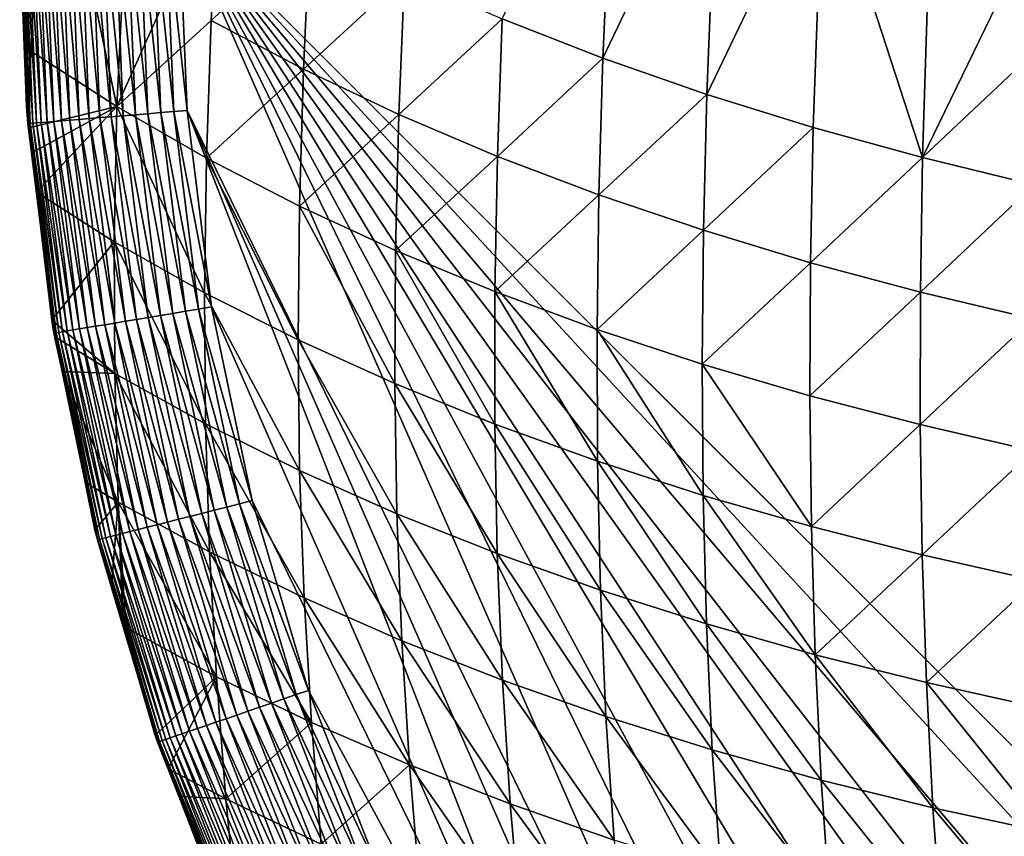
# Model space of a CAD drawing. Extents: x -24 to 24, y -160 to 24.
# Drawn here: x -24 to -21, y -154 to -152 of the extents above; entities that cross this region are included whole.
import ezdxf

# ---------------------------------------------------------------- set-up
doc = ezdxf.new("R2010")
doc.units = 0
doc.header["$MEASUREMENT"] = 0
doc.layers.add('L1', color=7, linetype='Continuous')

msp = doc.modelspace()

# ---------------------------------------------------------------- linework, layer by layer
at = {"layer": 'L1', "color": 7}
for points in [[(-16.25, -159, 95), (-23.75, 0, 95), (-23.75, -151.5, 95)], [(-23.75, 0, 95), (-16.25, -159, 95), (23.75, 0, 95)], [(-24.24765, -151.5628, 88.99992), (-24.16563, -151.0525, 88.85581), (-24.23426, -151.9171, 88.99976)], [(-24.23426, -151.9171, 88.99976), (-24.16563, -151.0525, 88.85581), (-24.21324, -151.9333, 88.9563)], [(-24.16563, -151.0525, 88.85581), (-23.94426, -152.1074, 88.53348), (-24.21324, -151.9333, 88.9563)], [(-24.16563, -151.0525, 88.85581), (-23.901, -151.2314, 88.42388), (-23.94426, -152.1074, 88.53348)], [(-22.42216, -151.9558, 86.58993), (-22.73782, -151.8326, 86.91511), (-22.38288, -151.0841, 86.47201)], [(-22.38288, -151.0841, 86.47201), (-22.06219, -151.2018, 86.15737), (-22.42216, -151.9558, 86.58993)], [(-22.09739, -152.069, 86.28383), (-22.42216, -151.9558, 86.58993), (-22.06219, -151.2018, 86.15737)], [(-22.09739, -152.069, 86.28383), (-22.06219, -151.2018, 86.15737), (-21.73272, -151.3098, 85.86109)], [(-23.94426, -152.1074, 88.53348), (-23.901, -151.2314, 88.42388), (-23.62596, -151.3989, 88.01371)], [(-21.76387, -152.1726, 85.99602), (-22.09739, -152.069, 86.28383), (-21.73272, -151.3098, 85.86109)], [(-21.76387, -152.1726, 85.99602), (-21.73272, -151.3098, 85.86109), (-21.42194, -152.2671, 85.72581)], [(-21.42194, -152.2671, 85.72581), (-21.73272, -151.3098, 85.86109), (-21.3948, -151.4086, 85.58249)], [(-23.62596, -151.3989, 88.01371), (-23.64831, -151.8377, 88.06702), (-23.94426, -152.1074, 88.53348)], [(-23.62596, -151.3989, 88.01371), (-23.34017, -151.5547, 87.62605), (-23.64831, -151.8377, 88.06702)], [(-21.42194, -152.2671, 85.72581), (-21.3948, -151.4086, 85.58249), (-21.04875, -151.4986, 85.32089)], [(-24.21588, -152.1601, 94.5823), (-24.24318, -151.5, 94.5823), (-24.24829, -151.5, 94.54129)], [(-24.21588, -152.1601, 94.5823), (-24.24829, -151.5, 94.54129), (-24.22097, -152.1605, 94.54129)], [(-24.22097, -152.1605, 94.54129), (-24.24829, -151.5, 94.54129), (-24.24741, -151.5627, 94.5)], [(-24.20743, -152.1594, 94.62275), (-24.2347, -151.5, 94.62275), (-24.24318, -151.5, 94.5823)], [(-24.20743, -152.1594, 94.62275), (-24.24318, -151.5, 94.5823), (-24.21588, -152.1601, 94.5823)], [(-24.19568, -152.1584, 94.66235), (-24.22291, -151.5, 94.66235), (-24.2347, -151.5, 94.62275)], [(-24.19568, -152.1584, 94.66235), (-24.2347, -151.5, 94.62275), (-24.20743, -152.1594, 94.62275)], [(-24.18071, -152.1572, 94.70085), (-24.20789, -151.5, 94.70085), (-24.22291, -151.5, 94.66235)], [(-24.18071, -152.1572, 94.70085), (-24.22291, -151.5, 94.66235), (-24.19568, -152.1584, 94.66235)], [(-24.16262, -152.1557, 94.73798), (-24.18974, -151.5, 94.73798), (-24.20789, -151.5, 94.70085)], [(-24.16262, -152.1557, 94.73798), (-24.20789, -151.5, 94.70085), (-24.18071, -152.1572, 94.70085)], [(-24.14154, -152.1539, 94.77347), (-24.16858, -151.5, 94.77347), (-24.18974, -151.5, 94.73798)], [(-24.14154, -152.1539, 94.77347), (-24.18974, -151.5, 94.73798), (-24.16262, -152.1557, 94.73798)], [(-24.11761, -152.1519, 94.8071), (-24.14457, -151.5, 94.8071), (-24.16858, -151.5, 94.77347)], [(-24.11761, -152.1519, 94.8071), (-24.16858, -151.5, 94.77347), (-24.14154, -152.1539, 94.77347)], [(-24.09099, -152.1497, 94.83864), (-24.11786, -151.5, 94.83864), (-24.14457, -151.5, 94.8071)], [(-24.09099, -152.1497, 94.83864), (-24.14457, -151.5, 94.8071), (-24.11761, -152.1519, 94.8071)], [(-24.06187, -152.1473, 94.86786), (-24.08864, -151.5, 94.86786), (-24.11786, -151.5, 94.83864)], [(-24.06187, -152.1473, 94.86786), (-24.11786, -151.5, 94.83864), (-24.09099, -152.1497, 94.83864)], [(-24.03044, -152.1447, 94.89457), (-24.05711, -151.5, 94.89457), (-24.08864, -151.5, 94.86786)], [(-24.03044, -152.1447, 94.89457), (-24.08864, -151.5, 94.86786), (-24.06187, -152.1473, 94.86786)], [(-23.99692, -152.1419, 94.91859), (-24.02347, -151.5, 94.91859), (-24.05711, -151.5, 94.89457)], [(-23.99692, -152.1419, 94.91859), (-24.05711, -151.5, 94.89457), (-24.03044, -152.1447, 94.89457)], [(-23.96154, -152.139, 94.93974), (-23.98797, -151.5, 94.93974), (-24.02347, -151.5, 94.91859)], [(-23.96154, -152.139, 94.93974), (-24.02347, -151.5, 94.91859), (-23.99692, -152.1419, 94.91859)], [(-23.92455, -152.1359, 94.95789), (-23.95085, -151.5, 94.95789), (-23.98797, -151.5, 94.93974)], [(-23.92455, -152.1359, 94.95789), (-23.98797, -151.5, 94.93974), (-23.96154, -152.139, 94.93974)], [(-23.88618, -152.1327, 94.97291), (-23.91235, -151.5, 94.97291), (-23.95085, -151.5, 94.95789)], [(-23.88618, -152.1327, 94.97291), (-23.95085, -151.5, 94.95789), (-23.92455, -152.1359, 94.95789)], [(-23.84671, -152.1295, 94.9847), (-23.87274, -151.5, 94.9847), (-23.91235, -151.5, 94.97291)], [(-23.84671, -152.1295, 94.9847), (-23.91235, -151.5, 94.97291), (-23.88618, -152.1327, 94.97291)], [(-23.8064, -152.1261, 94.99318), (-23.8323, -151.5, 94.99318), (-23.87274, -151.5, 94.9847)], [(-23.8064, -152.1261, 94.99318), (-23.87274, -151.5, 94.9847), (-23.84671, -152.1295, 94.9847)], [(-23.76553, -152.1228, 94.99829), (-23.79129, -151.5, 94.99829), (-23.8323, -151.5, 94.99318)], [(-23.76553, -152.1228, 94.99829), (-23.8323, -151.5, 94.99318), (-23.8064, -152.1261, 94.99318)], [(-23.72438, -152.1193, 95), (-23.75, -151.5, 95), (-23.79129, -151.5, 94.99829)], [(-23.72438, -152.1193, 95), (-23.79129, -151.5, 94.99829), (-23.76553, -152.1228, 94.99829)], [(-23.72438, -152.1193, 95), (-21.32961, -157.0179, 95), (-23.75, -151.5, 95)], [(-21.32961, -157.0179, 95), (-20.85659, -157.4185, 95), (-23.75, -151.5, 95)], [(-23.75, -151.5, 95), (-20.85659, -157.4185, 95), (-20.35211, -157.7788, 95)], [(-23.75, -151.5, 95), (-20.35211, -157.7788, 95), (-19.81961, -158.0961, 95)], [(-18.09114, -158.7705, 95), (-17.48446, -158.8977, 95), (-23.75, -151.5, 95)], [(-23.75, -151.5, 95), (-17.48446, -158.8977, 95), (-16.86935, -158.9744, 95)], [(-23.75, -151.5, 95), (-16.86935, -158.9744, 95), (-16.25, -159, 95)], [(-19.81961, -158.0961, 95), (-19.26272, -158.3683, 95), (-23.75, -151.5, 95)], [(-23.75, -151.5, 95), (-19.26272, -158.3683, 95), (-18.68525, -158.5936, 95)], [(-23.75, -151.5, 95), (-18.68525, -158.5936, 95), (-18.09114, -158.7705, 95)], [(-21.06251, -151.928, 85.39218), (-21.42194, -152.2671, 85.72581), (-21.04875, -151.4986, 85.32089)], [(-24.24741, -151.5627, 94.5), (-24.24765, -151.5628, 88.99992), (-24.22268, -152.1606, 94.5)], [(-24.22268, -152.1606, 94.5), (-24.24765, -151.5628, 88.99992), (-24.23426, -151.9171, 88.99976)], [(-24.22097, -152.1605, 94.54129), (-24.24741, -151.5627, 94.5), (-24.22268, -152.1606, 94.5)], [(-23.35989, -151.9906, 87.68486), (-23.64831, -151.8377, 88.06702), (-23.34017, -151.5547, 87.62605)], [(-23.35989, -151.9906, 87.68486), (-23.34017, -151.5547, 87.62605), (-23.04397, -151.6991, 87.26018)], [(-23.06113, -152.1322, 87.32432), (-23.35989, -151.9906, 87.68486), (-23.04397, -151.6991, 87.26018)], [(-23.06113, -152.1322, 87.32432), (-23.04397, -151.6991, 87.26018), (-22.73782, -151.8326, 86.91511)], [(-23.94426, -152.1074, 88.53348), (-23.64831, -151.8377, 88.06702), (-23.66383, -152.2691, 88.13459)], [(-23.66383, -152.2691, 88.13459), (-23.64831, -151.8377, 88.06702), (-23.35989, -151.9906, 87.68486)], [(-22.75256, -152.2631, 86.98432), (-23.06113, -152.1322, 87.32432), (-22.73782, -151.8326, 86.91511)], [(-22.75256, -152.2631, 86.98432), (-22.73782, -151.8326, 86.91511), (-22.42216, -151.9558, 86.58993)], [(-24.23426, -151.9171, 88.99976), (-24.21324, -151.9333, 88.9563), (-24.2271, -152.1067, 88.99967)], [(-24.23426, -151.9171, 88.99976), (-24.2271, -152.1067, 88.99967), (-24.22268, -152.1606, 94.5)], [(-24.21324, -151.9333, 88.9563), (-24.21919, -152.1733, 88.99969), (-24.2271, -152.1067, 88.99967)], [(-24.21324, -151.9333, 88.9563), (-23.94426, -152.1074, 88.53348), (-24.21919, -152.1733, 88.99969)], [(-21.07194, -152.3527, 85.47249), (-21.42194, -152.2671, 85.72581), (-21.06251, -151.928, 85.39218)], [(-22.43462, -152.3838, 86.66392), (-22.75256, -152.2631, 86.98432), (-22.42216, -151.9558, 86.58993)], [(-22.43462, -152.3838, 86.66392), (-22.42216, -151.9558, 86.58993), (-22.09739, -152.069, 86.28383)], [(-23.37275, -152.4191, 87.758), (-23.66383, -152.2691, 88.13459), (-23.35989, -151.9906, 87.68486)], [(-23.37275, -152.4191, 87.758), (-23.35989, -151.9906, 87.68486), (-23.06113, -152.1322, 87.32432)], [(-22.1077, -152.4946, 86.36232), (-22.43462, -152.3838, 86.66392), (-22.09739, -152.069, 86.28383)], [(-22.1077, -152.4946, 86.36232), (-22.09739, -152.069, 86.28383), (-21.76387, -152.1726, 85.99602)], [(-24.22268, -152.1606, 94.5), (-24.2271, -152.1067, 88.99967), (-24.21919, -152.1733, 88.99969)], [(-23.94426, -152.1074, 88.53348), (-24.20981, -152.2523, 88.9997), (-24.21919, -152.1733, 88.99969)], [(-23.94426, -152.1074, 88.53348), (-24.19518, -152.3756, 88.99971), (-24.20981, -152.2523, 88.9997)], [(-23.95239, -152.5307, 88.61654), (-24.19518, -152.3756, 88.99971), (-23.94426, -152.1074, 88.53348)], [(-23.94426, -152.1074, 88.53348), (-23.66993, -152.6901, 88.22189), (-23.95239, -152.5307, 88.61654)], [(-23.94426, -152.1074, 88.53348), (-23.66383, -152.2691, 88.13459), (-23.66993, -152.6901, 88.22189)], [(-23.72888, -152.748, 94.99318), (-23.8064, -152.1261, 94.99318), (-23.84671, -152.1295, 94.9847)], [(-23.68844, -152.7413, 94.99829), (-23.76553, -152.1228, 94.99829), (-23.8064, -152.1261, 94.99318)], [(-23.68844, -152.7413, 94.99829), (-23.8064, -152.1261, 94.99318), (-23.72888, -152.748, 94.99318)], [(-23.64771, -152.7345, 95), (-23.72438, -152.1193, 95), (-23.76553, -152.1228, 94.99829)], [(-23.64771, -152.7345, 95), (-23.76553, -152.1228, 94.99829), (-23.68844, -152.7413, 94.99829)], [(-21.76793, -156.5796, 95), (-21.32961, -157.0179, 95), (-23.72438, -152.1193, 95)], [(-21.76793, -156.5796, 95), (-23.72438, -152.1193, 95), (-22.16855, -156.1066, 95)], [(-22.16855, -156.1066, 95), (-23.72438, -152.1193, 95), (-23.64771, -152.7345, 95)], [(-24.1258, -152.8142, 94.62275), (-24.20743, -152.1594, 94.62275), (-24.21588, -152.1601, 94.5823)], [(-24.11417, -152.8123, 94.66235), (-24.19568, -152.1584, 94.66235), (-24.20743, -152.1594, 94.62275)], [(-24.11417, -152.8123, 94.66235), (-24.20743, -152.1594, 94.62275), (-24.1258, -152.8142, 94.62275)], [(-24.09935, -152.8098, 94.70085), (-24.18071, -152.1572, 94.70085), (-24.19568, -152.1584, 94.66235)], [(-24.09935, -152.8098, 94.70085), (-24.19568, -152.1584, 94.66235), (-24.11417, -152.8123, 94.66235)], [(-24.08145, -152.8068, 94.73798), (-24.16262, -152.1557, 94.73798), (-24.18071, -152.1572, 94.70085)], [(-24.08145, -152.8068, 94.73798), (-24.18071, -152.1572, 94.70085), (-24.09935, -152.8098, 94.70085)], [(-24.06058, -152.8034, 94.77347), (-24.14154, -152.1539, 94.77347), (-24.16262, -152.1557, 94.73798)], [(-24.06058, -152.8034, 94.77347), (-24.16262, -152.1557, 94.73798), (-24.08145, -152.8068, 94.73798)], [(-24.0369, -152.7994, 94.8071), (-24.11761, -152.1519, 94.8071), (-24.14154, -152.1539, 94.77347)], [(-24.0369, -152.7994, 94.8071), (-24.14154, -152.1539, 94.77347), (-24.06058, -152.8034, 94.77347)], [(-24.01055, -152.795, 94.83864), (-24.09099, -152.1497, 94.83864), (-24.11761, -152.1519, 94.8071)], [(-24.01055, -152.795, 94.83864), (-24.11761, -152.1519, 94.8071), (-24.0369, -152.7994, 94.8071)], [(-23.98173, -152.7902, 94.86786), (-24.06187, -152.1473, 94.86786), (-24.09099, -152.1497, 94.83864)], [(-23.98173, -152.7902, 94.86786), (-24.09099, -152.1497, 94.83864), (-24.01055, -152.795, 94.83864)], [(-23.95063, -152.785, 94.89457), (-24.03044, -152.1447, 94.89457), (-24.06187, -152.1473, 94.86786)], [(-23.95063, -152.785, 94.89457), (-24.06187, -152.1473, 94.86786), (-23.98173, -152.7902, 94.86786)], [(-23.91745, -152.7795, 94.91859), (-23.99692, -152.1419, 94.91859), (-24.03044, -152.1447, 94.89457)], [(-23.91745, -152.7795, 94.91859), (-24.03044, -152.1447, 94.89457), (-23.95063, -152.785, 94.89457)], [(-23.88244, -152.7736, 94.93974), (-23.96154, -152.139, 94.93974), (-23.99692, -152.1419, 94.91859)], [(-23.88244, -152.7736, 94.93974), (-23.99692, -152.1419, 94.91859), (-23.91745, -152.7795, 94.91859)], [(-23.84582, -152.7675, 94.95789), (-23.92455, -152.1359, 94.95789), (-23.96154, -152.139, 94.93974)], [(-23.84582, -152.7675, 94.95789), (-23.96154, -152.139, 94.93974), (-23.88244, -152.7736, 94.93974)], [(-23.80785, -152.7612, 94.97291), (-23.88618, -152.1327, 94.97291), (-23.92455, -152.1359, 94.95789)], [(-23.80785, -152.7612, 94.97291), (-23.92455, -152.1359, 94.95789), (-23.84582, -152.7675, 94.95789)], [(-23.76878, -152.7547, 94.9847), (-23.84671, -152.1295, 94.9847), (-23.88618, -152.1327, 94.97291)], [(-23.76878, -152.7547, 94.9847), (-23.88618, -152.1327, 94.97291), (-23.80785, -152.7612, 94.97291)], [(-23.72888, -152.748, 94.99318), (-23.84671, -152.1295, 94.9847), (-23.76878, -152.7547, 94.9847)], [(-23.07155, -152.558, 87.40257), (-23.37275, -152.4191, 87.758), (-23.06113, -152.1322, 87.32432)], [(-23.07155, -152.558, 87.40257), (-23.06113, -152.1322, 87.32432), (-22.75256, -152.2631, 86.98432)], [(-24.22097, -152.1605, 94.54129), (-24.22268, -152.1606, 94.5), (-24.21123, -152.2525, 94.5)], [(-24.22268, -152.1606, 94.5), (-24.21919, -152.1733, 88.99969), (-24.21123, -152.2525, 94.5)], [(-24.13416, -152.8156, 94.5823), (-24.21588, -152.1601, 94.5823), (-24.22097, -152.1605, 94.54129)], [(-24.13416, -152.8156, 94.5823), (-24.22097, -152.1605, 94.54129), (-24.13921, -152.8165, 94.54129)], [(-24.13921, -152.8165, 94.54129), (-24.22097, -152.1605, 94.54129), (-24.21123, -152.2525, 94.5)], [(-24.21123, -152.2525, 94.5), (-24.21919, -152.1733, 88.99969), (-24.20981, -152.2523, 88.9997)], [(-24.1258, -152.8142, 94.62275), (-24.21588, -152.1601, 94.5823), (-24.13416, -152.8156, 94.5823)], [(-21.76387, -152.1726, 85.99602), (-21.77213, -152.596, 86.0788), (-22.1077, -152.4946, 86.36232)], [(-21.42194, -152.2671, 85.72581), (-21.77213, -152.596, 86.0788), (-21.76387, -152.1726, 85.99602)], [(-24.21123, -152.2525, 94.5), (-24.20981, -152.2523, 88.9997), (-24.19518, -152.3756, 88.99971)], [(-24.14089, -152.8168, 94.5), (-24.21123, -152.2525, 94.5), (-24.19518, -152.3756, 88.99971)], [(-24.13921, -152.8165, 94.54129), (-24.21123, -152.2525, 94.5), (-24.14089, -152.8168, 94.5)], [(-23.66993, -152.6901, 88.22189), (-23.66383, -152.2691, 88.13459), (-23.37689, -152.838, 87.84941)], [(-23.37689, -152.838, 87.84941), (-23.66383, -152.2691, 88.13459), (-23.37275, -152.4191, 87.758)], [(-22.76072, -152.6864, 87.06731), (-23.07155, -152.558, 87.40257), (-22.75256, -152.2631, 86.98432)], [(-22.76072, -152.6864, 87.06731), (-22.75256, -152.2631, 86.98432), (-22.43462, -152.3838, 86.66392)], [(-21.42194, -152.2671, 85.72581), (-21.42824, -152.6883, 85.8127), (-21.77213, -152.596, 86.0788)], [(-21.07194, -152.3527, 85.47249), (-21.42824, -152.6883, 85.8127), (-21.42194, -152.2671, 85.72581)], [(-21.07633, -152.7718, 85.56338), (-21.42824, -152.6883, 85.8127), (-21.07194, -152.3527, 85.47249)], [(-23.95239, -152.5307, 88.61654), (-24.14766, -152.776, 88.99977), (-24.19518, -152.3756, 88.99971)], [(-24.19518, -152.3756, 88.99971), (-24.14766, -152.776, 88.99977), (-24.14089, -152.8168, 94.5)], [(-22.43462, -152.3838, 86.66392), (-22.44068, -152.8048, 86.75131), (-22.76072, -152.6864, 87.06731)], [(-22.44068, -152.8048, 86.75131), (-22.43462, -152.3838, 86.66392), (-22.1077, -152.4946, 86.36232)], [(-23.07379, -152.9748, 87.49794), (-23.37689, -152.838, 87.84941), (-23.37275, -152.4191, 87.758)], [(-23.07379, -152.9748, 87.49794), (-23.37275, -152.4191, 87.758), (-23.07155, -152.558, 87.40257)], [(-22.44068, -152.8048, 86.75131), (-22.1077, -152.4946, 86.36232), (-22.11178, -152.9135, 86.45385)], [(-22.11178, -152.9135, 86.45385), (-22.1077, -152.4946, 86.36232), (-21.77213, -152.596, 86.0788)], [(-23.95066, -152.9432, 88.7202), (-24.14766, -152.776, 88.99977), (-23.95239, -152.5307, 88.61654)], [(-23.95239, -152.5307, 88.61654), (-23.66993, -152.6901, 88.22189), (-23.66636, -153.1006, 88.32943)], [(-23.95239, -152.5307, 88.61654), (-23.66636, -153.1006, 88.32943), (-23.95066, -152.9432, 88.7202)], [(-22.76115, -153.1013, 87.16647), (-23.07379, -152.9748, 87.49794), (-23.07155, -152.558, 87.40257)], [(-22.76115, -153.1013, 87.16647), (-23.07155, -152.558, 87.40257), (-22.76072, -152.6864, 87.06731)], [(-22.11178, -152.9135, 86.45385), (-21.77213, -152.596, 86.0788), (-21.77434, -153.0128, 86.17423)], [(-21.77434, -153.0128, 86.17423), (-21.77213, -152.596, 86.0788), (-21.42824, -152.6883, 85.8127)], [(-23.66993, -152.6901, 88.22189), (-23.37177, -153.2467, 87.96017), (-23.66636, -153.1006, 88.32943)], [(-23.66993, -152.6901, 88.22189), (-23.37689, -152.838, 87.84941), (-23.37177, -153.2467, 87.96017)], [(-22.76115, -153.1013, 87.16647), (-22.76072, -152.6864, 87.06731), (-22.43936, -153.2177, 86.85412)], [(-22.43936, -153.2177, 86.85412), (-22.76072, -152.6864, 87.06731), (-22.44068, -152.8048, 86.75131)], [(-21.42866, -153.1031, 85.91188), (-21.77434, -153.0128, 86.17423), (-21.42824, -152.6883, 85.8127)], [(-21.42866, -153.1031, 85.91188), (-21.42824, -152.6883, 85.8127), (-21.07633, -152.7718, 85.56338)], [(-23.56053, -153.3513, 94.99829), (-23.68844, -152.7413, 94.99829), (-23.72888, -152.748, 94.99318)], [(-23.5205, -153.3411, 95), (-23.64771, -152.7345, 95), (-23.68844, -152.7413, 94.99829)], [(-23.5205, -153.3411, 95), (-23.68844, -152.7413, 94.99829), (-23.56053, -153.3513, 94.99829)], [(-22.16855, -156.1066, 95), (-23.64771, -152.7345, 95), (-23.5205, -153.3411, 95)], [(-23.95066, -152.9432, 88.7202), (-24.13667, -152.8296, 88.99977), (-24.14766, -152.776, 88.99977)], [(-24.14089, -152.8168, 94.5), (-24.14766, -152.776, 88.99977), (-24.13667, -152.8296, 88.99977)], [(-23.75119, -153.3996, 94.93974), (-23.88244, -152.7736, 94.93974), (-23.91745, -152.7795, 94.91859)], [(-23.7152, -153.3905, 94.95789), (-23.84582, -152.7675, 94.95789), (-23.88244, -152.7736, 94.93974)], [(-23.7152, -153.3905, 94.95789), (-23.88244, -152.7736, 94.93974), (-23.75119, -153.3996, 94.93974)], [(-23.67788, -153.381, 94.97291), (-23.80785, -152.7612, 94.97291), (-23.84582, -152.7675, 94.95789)], [(-23.67788, -153.381, 94.97291), (-23.84582, -152.7675, 94.95789), (-23.7152, -153.3905, 94.95789)], [(-23.63949, -153.3713, 94.9847), (-23.76878, -152.7547, 94.9847), (-23.80785, -152.7612, 94.97291)], [(-23.63949, -153.3713, 94.9847), (-23.80785, -152.7612, 94.97291), (-23.67788, -153.381, 94.97291)], [(-23.60028, -153.3614, 94.99318), (-23.72888, -152.748, 94.99318), (-23.76878, -152.7547, 94.9847)], [(-23.60028, -153.3614, 94.99318), (-23.76878, -152.7547, 94.9847), (-23.63949, -153.3713, 94.9847)], [(-23.56053, -153.3513, 94.99829), (-23.72888, -152.748, 94.99318), (-23.60028, -153.3614, 94.99318)], [(-21.075, -153.1848, 85.66621), (-21.42866, -153.1031, 85.91188), (-21.07633, -152.7718, 85.56338)], [(-23.94678, -153.4491, 94.73798), (-24.08145, -152.8068, 94.73798), (-24.09935, -152.8098, 94.70085)], [(-23.92628, -153.4439, 94.77347), (-24.06058, -152.8034, 94.77347), (-24.08145, -152.8068, 94.73798)], [(-23.92628, -153.4439, 94.77347), (-24.08145, -152.8068, 94.73798), (-23.94678, -153.4491, 94.73798)], [(-23.903, -153.438, 94.8071), (-24.0369, -152.7994, 94.8071), (-24.06058, -152.8034, 94.77347)], [(-23.903, -153.438, 94.8071), (-24.06058, -152.8034, 94.77347), (-23.92628, -153.4439, 94.77347)], [(-23.87711, -153.4314, 94.83864), (-24.01055, -152.795, 94.83864), (-24.0369, -152.7994, 94.8071)], [(-23.87711, -153.4314, 94.83864), (-24.0369, -152.7994, 94.8071), (-23.903, -153.438, 94.8071)], [(-23.84878, -153.4243, 94.86786), (-23.98173, -152.7902, 94.86786), (-24.01055, -152.795, 94.83864)], [(-23.84878, -153.4243, 94.86786), (-24.01055, -152.795, 94.83864), (-23.87711, -153.4314, 94.83864)], [(-23.81821, -153.4165, 94.89457), (-23.95063, -152.785, 94.89457), (-23.98173, -152.7902, 94.86786)], [(-23.81821, -153.4165, 94.89457), (-23.98173, -152.7902, 94.86786), (-23.84878, -153.4243, 94.86786)], [(-23.78561, -153.4083, 94.91859), (-23.91745, -152.7795, 94.91859), (-23.95063, -152.785, 94.89457)], [(-23.78561, -153.4083, 94.91859), (-23.95063, -152.785, 94.89457), (-23.81821, -153.4165, 94.89457)], [(-23.75119, -153.3996, 94.93974), (-23.91745, -152.7795, 94.91859), (-23.78561, -153.4083, 94.91859)], [(-22.43936, -153.2177, 86.85412), (-22.44068, -152.8048, 86.75131), (-22.1088, -153.3246, 86.56012)], [(-22.1088, -153.3246, 86.56012), (-22.44068, -152.8048, 86.75131), (-22.11178, -152.9135, 86.45385)], [(-24.13921, -152.8165, 94.54129), (-24.14089, -152.8168, 94.5), (-24.1158, -152.9364, 94.5)], [(-24.14089, -152.8168, 94.5), (-24.13667, -152.8296, 88.99977), (-24.1158, -152.9364, 94.5)], [(-23.99859, -153.4622, 94.5823), (-24.13416, -152.8156, 94.5823), (-24.13921, -152.8165, 94.54129)], [(-23.99859, -153.4622, 94.5823), (-24.13921, -152.8165, 94.54129), (-24.00355, -153.4635, 94.54129)], [(-24.00355, -153.4635, 94.54129), (-24.13921, -152.8165, 94.54129), (-24.1158, -152.9364, 94.5)], [(-23.95066, -152.9432, 88.7202), (-24.11482, -152.9363, 88.99977), (-24.13667, -152.8296, 88.99977)], [(-24.1158, -152.9364, 94.5), (-24.13667, -152.8296, 88.99977), (-24.11482, -152.9363, 88.99977)], [(-23.99037, -153.4601, 94.62275), (-24.1258, -152.8142, 94.62275), (-24.13416, -152.8156, 94.5823)], [(-23.99037, -153.4601, 94.62275), (-24.13416, -152.8156, 94.5823), (-23.99859, -153.4622, 94.5823)], [(-23.97894, -153.4572, 94.66235), (-24.11417, -152.8123, 94.66235), (-24.1258, -152.8142, 94.62275)], [(-23.97894, -153.4572, 94.66235), (-24.1258, -152.8142, 94.62275), (-23.99037, -153.4601, 94.62275)], [(-23.96438, -153.4535, 94.70085), (-24.09935, -152.8098, 94.70085), (-24.11417, -152.8123, 94.66235)], [(-23.96438, -153.4535, 94.70085), (-24.11417, -152.8123, 94.66235), (-23.97894, -153.4572, 94.66235)], [(-23.94678, -153.4491, 94.73798), (-24.09935, -152.8098, 94.70085), (-23.96438, -153.4535, 94.70085)], [(-23.06725, -153.3821, 87.61169), (-23.37689, -152.838, 87.84941), (-23.07379, -152.9748, 87.49794)], [(-23.37177, -153.2467, 87.96017), (-23.37689, -152.838, 87.84941), (-23.06725, -153.3821, 87.61169)], [(-22.1088, -153.3246, 86.56012), (-22.11178, -152.9135, 86.45385), (-21.76978, -153.4222, 86.28383)], [(-21.76978, -153.4222, 86.28383), (-22.11178, -152.9135, 86.45385), (-21.77434, -153.0128, 86.17423)], [(-24.1158, -152.9364, 94.5), (-24.11482, -152.9363, 88.99977), (-24.04371, -153.2833, 88.99976)], [(-24.1158, -152.9364, 94.5), (-24.04371, -153.2833, 88.99976), (-24.0052, -153.4639, 94.5)], [(-24.00355, -153.4635, 94.54129), (-24.1158, -152.9364, 94.5), (-24.0052, -153.4639, 94.5)], [(-23.9399, -153.3458, 88.84278), (-24.04371, -153.2833, 88.99976), (-24.11482, -152.9363, 88.99977)], [(-23.9399, -153.3458, 88.84278), (-24.11482, -152.9363, 88.99977), (-23.95066, -152.9432, 88.7202)], [(-23.95066, -152.9432, 88.7202), (-23.66636, -153.1006, 88.32943), (-23.65374, -153.5012, 88.45589)], [(-23.95066, -152.9432, 88.7202), (-23.65374, -153.5012, 88.45589), (-23.9399, -153.3458, 88.84278)], [(-22.75323, -153.507, 87.2831), (-23.06725, -153.3821, 87.61169), (-23.07379, -152.9748, 87.49794)], [(-22.75323, -153.507, 87.2831), (-23.07379, -152.9748, 87.49794), (-22.76115, -153.1013, 87.16647)], [(-21.76978, -153.4222, 86.28383), (-21.77434, -153.0128, 86.17423), (-21.42866, -153.1031, 85.91188)], [(-23.66636, -153.1006, 88.32943), (-23.37177, -153.2467, 87.96017), (-23.3577, -153.6458, 88.08967)], [(-23.66636, -153.1006, 88.32943), (-23.3577, -153.6458, 88.08967), (-23.65374, -153.5012, 88.45589)], [(-22.75323, -153.507, 87.2831), (-22.76115, -153.1013, 87.16647), (-22.43011, -153.622, 86.97354)], [(-22.43011, -153.622, 86.97354), (-22.76115, -153.1013, 87.16647), (-22.43936, -153.2177, 86.85412)], [(-21.42256, -153.5109, 86.02469), (-21.76978, -153.4222, 86.28383), (-21.42866, -153.1031, 85.91188)], [(-21.42256, -153.5109, 86.02469), (-21.42866, -153.1031, 85.91188), (-21.075, -153.1848, 85.66621)], [(-21.06739, -153.5908, 85.78218), (-21.42256, -153.5109, 86.02469), (-21.075, -153.1848, 85.66621)], [(-22.43011, -153.622, 86.97354), (-22.43936, -153.2177, 86.85412), (-22.09825, -153.7274, 86.68225)], [(-22.09825, -153.7274, 86.68225), (-22.43936, -153.2177, 86.85412), (-22.1088, -153.3246, 86.56012)], [(-23.05197, -153.7797, 87.74372), (-23.3577, -153.6458, 88.08967), (-23.37177, -153.2467, 87.96017)], [(-23.37177, -153.2467, 87.96017), (-23.06725, -153.3821, 87.61169), (-23.05197, -153.7797, 87.74372)], [(-24.01282, -153.4341, 88.99976), (-24.04371, -153.2833, 88.99976), (-23.9399, -153.3458, 88.84278)], [(-24.0052, -153.4639, 94.5), (-24.04371, -153.2833, 88.99976), (-24.01282, -153.4341, 88.99976)], [(-22.09825, -153.7274, 86.68225), (-22.1088, -153.3246, 86.56012), (-21.75796, -153.8237, 86.40862)], [(-21.75796, -153.8237, 86.40862), (-22.1088, -153.3246, 86.56012), (-21.76978, -153.4222, 86.28383)], [(-23.9399, -153.3458, 88.84278), (-23.96126, -153.6095, 88.99974), (-24.01282, -153.4341, 88.99976)], [(-23.9399, -153.3458, 88.84278), (-23.9247, -153.7338, 88.99973), (-23.96126, -153.6095, 88.99974)], [(-23.91564, -153.738, 88.9871), (-23.9247, -153.7338, 88.99973), (-23.9399, -153.3458, 88.84278)], [(-23.9399, -153.3458, 88.84278), (-23.65374, -153.5012, 88.45589), (-23.63261, -153.8925, 88.60016)], [(-23.9399, -153.3458, 88.84278), (-23.63261, -153.8925, 88.60016), (-23.91564, -153.738, 88.9871)], [(-23.42147, -153.962, 94.99318), (-23.60028, -153.3614, 94.99318), (-23.63949, -153.3713, 94.9847)], [(-23.38268, -153.9486, 94.99829), (-23.56053, -153.3513, 94.99829), (-23.60028, -153.3614, 94.99318)], [(-23.38268, -153.9486, 94.99829), (-23.60028, -153.3614, 94.99318), (-23.42147, -153.962, 94.99318)], [(-23.34363, -153.9352, 95), (-23.5205, -153.3411, 95), (-23.56053, -153.3513, 94.99829)], [(-23.34363, -153.9352, 95), (-23.56053, -153.3513, 94.99829), (-23.38268, -153.9486, 94.99829)], [(-23.5205, -153.3411, 95), (-23.34363, -153.9352, 95), (-22.16855, -156.1066, 95)], [(-23.53359, -154.0005, 94.95789), (-23.7152, -153.3905, 94.95789), (-23.75119, -153.3996, 94.93974)], [(-23.49718, -153.988, 94.97291), (-23.67788, -153.381, 94.97291), (-23.7152, -153.3905, 94.95789)], [(-23.49718, -153.988, 94.97291), (-23.7152, -153.3905, 94.95789), (-23.53359, -154.0005, 94.95789)], [(-23.45972, -153.9751, 94.9847), (-23.63949, -153.3713, 94.9847), (-23.67788, -153.381, 94.97291)], [(-23.45972, -153.9751, 94.9847), (-23.67788, -153.381, 94.97291), (-23.49718, -153.988, 94.97291)], [(-23.42147, -153.962, 94.99318), (-23.63949, -153.3713, 94.9847), (-23.45972, -153.9751, 94.9847)], [(-22.73686, -153.9035, 87.4174), (-23.05197, -153.7797, 87.74372), (-23.06725, -153.3821, 87.61169)], [(-22.73686, -153.9035, 87.4174), (-23.06725, -153.3821, 87.61169), (-22.75323, -153.507, 87.2831)], [(-23.6341, -154.035, 94.89457), (-23.81821, -153.4165, 94.89457), (-23.84878, -153.4243, 94.86786)], [(-23.60229, -154.024, 94.91859), (-23.78561, -153.4083, 94.91859), (-23.81821, -153.4165, 94.89457)], [(-23.60229, -154.024, 94.91859), (-23.81821, -153.4165, 94.89457), (-23.6341, -154.035, 94.89457)], [(-23.56871, -154.0125, 94.93974), (-23.75119, -153.3996, 94.93974), (-23.78561, -153.4083, 94.91859)], [(-23.56871, -154.0125, 94.93974), (-23.78561, -153.4083, 94.91859), (-23.60229, -154.024, 94.91859)], [(-23.53359, -154.0005, 94.95789), (-23.75119, -153.3996, 94.93974), (-23.56871, -154.0125, 94.93974)], [(-21.75796, -153.8237, 86.40862), (-21.76978, -153.4222, 86.28383), (-21.42256, -153.5109, 86.02469)], [(-24.0052, -153.4639, 94.5), (-24.01282, -153.4341, 88.99976), (-23.96182, -153.6096, 94.5)], [(-23.96182, -153.6096, 94.5), (-24.01282, -153.4341, 88.99976), (-23.96126, -153.6095, 88.99974)], [(-23.77671, -154.0839, 94.70085), (-23.96438, -153.4535, 94.70085), (-23.97894, -153.4572, 94.66235)], [(-23.75954, -154.078, 94.73798), (-23.94678, -153.4491, 94.73798), (-23.96438, -153.4535, 94.70085)], [(-23.75954, -154.078, 94.73798), (-23.96438, -153.4535, 94.70085), (-23.77671, -154.0839, 94.70085)], [(-23.73953, -154.0712, 94.77347), (-23.92628, -153.4439, 94.77347), (-23.94678, -153.4491, 94.73798)], [(-23.73953, -154.0712, 94.77347), (-23.94678, -153.4491, 94.73798), (-23.75954, -154.078, 94.73798)], [(-23.71682, -154.0634, 94.8071), (-23.903, -153.438, 94.8071), (-23.92628, -153.4439, 94.77347)], [(-23.71682, -154.0634, 94.8071), (-23.92628, -153.4439, 94.77347), (-23.73953, -154.0712, 94.77347)], [(-23.69156, -154.0547, 94.83864), (-23.87711, -153.4314, 94.83864), (-23.903, -153.438, 94.8071)], [(-23.69156, -154.0547, 94.83864), (-23.903, -153.438, 94.8071), (-23.71682, -154.0634, 94.8071)], [(-23.66392, -154.0452, 94.86786), (-23.84878, -153.4243, 94.86786), (-23.87711, -153.4314, 94.83864)], [(-23.66392, -154.0452, 94.86786), (-23.87711, -153.4314, 94.83864), (-23.69156, -154.0547, 94.83864)], [(-23.6341, -154.035, 94.89457), (-23.84878, -153.4243, 94.86786), (-23.66392, -154.0452, 94.86786)], [(-24.00355, -153.4635, 94.54129), (-24.0052, -153.4639, 94.5), (-23.96182, -153.6096, 94.5)], [(-23.81009, -154.0954, 94.5823), (-23.99859, -153.4622, 94.5823), (-24.00355, -153.4635, 94.54129)], [(-23.81009, -154.0954, 94.5823), (-24.00355, -153.4635, 94.54129), (-23.81492, -154.097, 94.54129)], [(-23.81492, -154.097, 94.54129), (-24.00355, -153.4635, 94.54129), (-23.96182, -153.6096, 94.5)], [(-23.80207, -154.0926, 94.62275), (-23.99037, -153.4601, 94.62275), (-23.99859, -153.4622, 94.5823)], [(-23.80207, -154.0926, 94.62275), (-23.99859, -153.4622, 94.5823), (-23.81009, -154.0954, 94.5823)], [(-23.79091, -154.0888, 94.66235), (-23.97894, -153.4572, 94.66235), (-23.99037, -153.4601, 94.62275)], [(-23.79091, -154.0888, 94.66235), (-23.99037, -153.4601, 94.62275), (-23.80207, -154.0926, 94.62275)], [(-23.77671, -154.0839, 94.70085), (-23.97894, -153.4572, 94.66235), (-23.79091, -154.0888, 94.66235)], [(-23.65374, -153.5012, 88.45589), (-23.3577, -153.6458, 88.08967), (-23.33513, -154.0355, 88.23694)], [(-23.65374, -153.5012, 88.45589), (-23.33513, -154.0355, 88.23694), (-23.63261, -153.8925, 88.60016)], [(-22.41271, -154.0174, 87.10999), (-22.73686, -153.9035, 87.4174), (-22.75323, -153.507, 87.2831)], [(-22.41271, -154.0174, 87.10999), (-22.75323, -153.507, 87.2831), (-22.43011, -153.622, 86.97354)], [(-21.40949, -153.911, 86.15211), (-21.75796, -153.8237, 86.40862), (-21.42256, -153.5109, 86.02469)], [(-21.40949, -153.911, 86.15211), (-21.42256, -153.5109, 86.02469), (-21.06739, -153.5908, 85.78218)], [(-21.05306, -153.9896, 85.91222), (-21.40949, -153.911, 86.15211), (-21.06739, -153.5908, 85.78218)], [(-23.96182, -153.6096, 94.5), (-23.96126, -153.6095, 88.99974), (-23.9247, -153.7338, 88.99973)], [(-23.81654, -154.0976, 94.5), (-23.96182, -153.6096, 94.5), (-23.91545, -153.7653, 88.99973)], [(-23.91545, -153.7653, 88.99973), (-23.96182, -153.6096, 94.5), (-23.9247, -153.7338, 88.99973)], [(-23.81492, -154.097, 94.54129), (-23.96182, -153.6096, 94.5), (-23.81654, -154.0976, 94.5)], [(-22.07986, -154.1217, 86.82079), (-22.41271, -154.0174, 87.10999), (-22.43011, -153.622, 86.97354)], [(-22.07986, -154.1217, 86.82079), (-22.43011, -153.622, 86.97354), (-22.09825, -153.7274, 86.68225)], [(-23.02827, -154.1682, 87.89336), (-23.33513, -154.0355, 88.23694), (-23.3577, -153.6458, 88.08967)], [(-23.02827, -154.1682, 87.89336), (-23.3577, -153.6458, 88.08967), (-23.05197, -153.7797, 87.74372)], [(-21.73859, -154.2169, 86.54921), (-22.07986, -154.1217, 86.82079), (-22.09825, -153.7274, 86.68225)], [(-21.73859, -154.2169, 86.54921), (-22.09825, -153.7274, 86.68225), (-21.75796, -153.8237, 86.40862)], [(-23.9247, -153.7338, 88.99973), (-23.91564, -153.738, 88.9871), (-23.91545, -153.7653, 88.99973)], [(-23.91564, -153.738, 88.9871), (-23.63261, -153.8925, 88.60016), (-23.82381, -154.0769, 88.9997)], [(-23.91564, -153.738, 88.9871), (-23.82381, -154.0769, 88.9997), (-23.91545, -153.7653, 88.99973)], [(-23.91545, -153.7653, 88.99973), (-23.82381, -154.0769, 88.9997), (-23.81654, -154.0976, 94.5)], [(-22.71221, -154.2909, 87.56903), (-23.02827, -154.1682, 87.89336), (-23.05197, -153.7797, 87.74372)], [(-22.71221, -154.2909, 87.56903), (-23.05197, -153.7797, 87.74372), (-22.73686, -153.9035, 87.4174)], [(-21.38913, -154.3031, 86.29475), (-21.73859, -154.2169, 86.54921), (-21.75796, -153.8237, 86.40862)], [(-21.38913, -154.3031, 86.29475), (-21.75796, -153.8237, 86.40862), (-21.40949, -153.911, 86.15211)], [(-23.78365, -154.1806, 88.99969), (-23.82381, -154.0769, 88.9997), (-23.63261, -153.8925, 88.60016)], [(-23.63261, -153.8925, 88.60016), (-23.60334, -154.2749, 88.76143), (-23.78365, -154.1806, 88.99969)], [(-23.63261, -153.8925, 88.60016), (-23.33513, -154.0355, 88.23694), (-23.60334, -154.2749, 88.76143)], [(-22.38723, -154.4039, 87.26336), (-22.71221, -154.2909, 87.56903), (-22.73686, -153.9035, 87.4174)], [(-22.38723, -154.4039, 87.26336), (-22.73686, -153.9035, 87.4174), (-22.41271, -154.0174, 87.10999)], [(-21.0317, -154.3806, 86.05696), (-21.38913, -154.3031, 86.29475), (-21.40949, -153.911, 86.15211)], [(-21.0317, -154.3806, 86.05696), (-21.40949, -153.911, 86.15211), (-21.05306, -153.9896, 85.91222)], [(-23.1183, -154.5127, 95), (-23.34363, -153.9352, 95), (-23.38268, -153.9486, 94.99829)], [(-22.16855, -156.1066, 95), (-23.34363, -153.9352, 95), (-23.1183, -154.5127, 95)], [(-23.23071, -154.562, 94.9847), (-23.45972, -153.9751, 94.9847), (-23.49718, -153.988, 94.97291)], [(-23.19366, -154.5458, 94.99318), (-23.42147, -153.962, 94.99318), (-23.45972, -153.9751, 94.9847)], [(-23.19366, -154.5458, 94.99318), (-23.45972, -153.9751, 94.9847), (-23.23071, -154.562, 94.9847)], [(-23.15611, -154.5293, 94.99829), (-23.38268, -153.9486, 94.99829), (-23.42147, -153.962, 94.99318)], [(-23.15611, -154.5293, 94.99829), (-23.42147, -153.962, 94.99318), (-23.19366, -154.5458, 94.99318)], [(-23.1183, -154.5127, 95), (-23.38268, -153.9486, 94.99829), (-23.15611, -154.5293, 94.99829)], [(-23.30223, -154.5934, 94.95789), (-23.53359, -154.0005, 94.95789), (-23.56871, -154.0125, 94.93974)], [(-23.26697, -154.5779, 94.97291), (-23.49718, -153.988, 94.97291), (-23.53359, -154.0005, 94.95789)], [(-23.26697, -154.5779, 94.97291), (-23.53359, -154.0005, 94.95789), (-23.30223, -154.5934, 94.95789)], [(-23.23071, -154.562, 94.9847), (-23.49718, -153.988, 94.97291), (-23.26697, -154.5779, 94.97291)], [(-23.39954, -154.6361, 94.89457), (-23.6341, -154.035, 94.89457), (-23.66392, -154.0452, 94.86786)], [(-23.36874, -154.6226, 94.91859), (-23.60229, -154.024, 94.91859), (-23.6341, -154.035, 94.89457)], [(-23.36874, -154.6226, 94.91859), (-23.6341, -154.035, 94.89457), (-23.39954, -154.6361, 94.89457)], [(-23.30447, -154.4164, 88.40115), (-23.60334, -154.2749, 88.76143), (-23.33513, -154.0355, 88.23694)], [(-23.33623, -154.6083, 94.93974), (-23.56871, -154.0125, 94.93974), (-23.60229, -154.024, 94.91859)], [(-23.33623, -154.6083, 94.93974), (-23.60229, -154.024, 94.91859), (-23.36874, -154.6226, 94.91859)], [(-23.30223, -154.5934, 94.95789), (-23.56871, -154.0125, 94.93974), (-23.33623, -154.6083, 94.93974)], [(-23.30447, -154.4164, 88.40115), (-23.33513, -154.0355, 88.23694), (-23.02827, -154.1682, 87.89336)], [(-22.0536, -154.5074, 86.97579), (-22.38723, -154.4039, 87.26336), (-22.41271, -154.0174, 87.10999)], [(-22.0536, -154.5074, 86.97579), (-22.41271, -154.0174, 87.10999), (-22.07986, -154.1217, 86.82079)], [(-23.47964, -154.6712, 94.8071), (-23.71682, -154.0634, 94.8071), (-23.73953, -154.0712, 94.77347)], [(-23.45518, -154.6605, 94.83864), (-23.69156, -154.0547, 94.83864), (-23.71682, -154.0634, 94.8071)], [(-23.45518, -154.6605, 94.83864), (-23.71682, -154.0634, 94.8071), (-23.47964, -154.6712, 94.8071)], [(-23.42842, -154.6488, 94.86786), (-23.66392, -154.0452, 94.86786), (-23.69156, -154.0547, 94.83864)], [(-23.42842, -154.6488, 94.86786), (-23.69156, -154.0547, 94.83864), (-23.45518, -154.6605, 94.83864)], [(-23.39954, -154.6361, 94.89457), (-23.66392, -154.0452, 94.86786), (-23.42842, -154.6488, 94.86786)], [(-23.81654, -154.0976, 94.5), (-23.82381, -154.0769, 88.9997), (-23.78365, -154.1806, 88.99969)], [(-23.81492, -154.097, 94.54129), (-23.81654, -154.0976, 94.5), (-23.75045, -154.267, 94.5)], [(-23.81654, -154.0976, 94.5), (-23.78365, -154.1806, 88.99969), (-23.75045, -154.267, 94.5)], [(-23.56994, -154.7108, 94.5823), (-23.81009, -154.0954, 94.5823), (-23.81492, -154.097, 94.54129)], [(-23.56994, -154.7108, 94.5823), (-23.81492, -154.097, 94.54129), (-23.57462, -154.7129, 94.54129)], [(-23.57462, -154.7129, 94.54129), (-23.81492, -154.097, 94.54129), (-23.75045, -154.267, 94.5)], [(-23.56218, -154.7074, 94.62275), (-23.80207, -154.0926, 94.62275), (-23.81009, -154.0954, 94.5823)], [(-23.56218, -154.7074, 94.62275), (-23.81009, -154.0954, 94.5823), (-23.56994, -154.7108, 94.5823)], [(-23.55138, -154.7027, 94.66235), (-23.79091, -154.0888, 94.66235), (-23.80207, -154.0926, 94.62275)], [(-23.55138, -154.7027, 94.66235), (-23.80207, -154.0926, 94.62275), (-23.56218, -154.7074, 94.62275)], [(-23.53762, -154.6966, 94.70085), (-23.77671, -154.0839, 94.70085), (-23.79091, -154.0888, 94.66235)], [(-23.53762, -154.6966, 94.70085), (-23.79091, -154.0888, 94.66235), (-23.55138, -154.7027, 94.66235)], [(-23.521, -154.6894, 94.73798), (-23.75954, -154.078, 94.73798), (-23.77671, -154.0839, 94.70085)], [(-23.521, -154.6894, 94.73798), (-23.77671, -154.0839, 94.70085), (-23.53762, -154.6966, 94.70085)], [(-23.50163, -154.6809, 94.77347), (-23.73953, -154.0712, 94.77347), (-23.75954, -154.078, 94.73798)], [(-23.50163, -154.6809, 94.77347), (-23.75954, -154.078, 94.73798), (-23.521, -154.6894, 94.73798)], [(-23.47964, -154.6712, 94.8071), (-23.73953, -154.0712, 94.77347), (-23.50163, -154.6809, 94.77347)], [(-21.71156, -154.6017, 86.7058), (-22.0536, -154.5074, 86.97579), (-22.07986, -154.1217, 86.82079)], [(-21.71156, -154.6017, 86.7058), (-22.07986, -154.1217, 86.82079), (-21.73859, -154.2169, 86.54921)], [(-23.78365, -154.1806, 88.99969), (-23.60334, -154.2749, 88.76143), (-23.75019, -154.2669, 88.99968)], [(-23.75045, -154.267, 94.5), (-23.78365, -154.1806, 88.99969), (-23.75019, -154.2669, 88.99968)], [(-23.02827, -154.1682, 87.89336), (-22.99649, -154.5479, 88.05991), (-23.30447, -154.4164, 88.40115)], [(-22.67954, -154.6696, 87.73743), (-22.99649, -154.5479, 88.05991), (-23.02827, -154.1682, 87.89336)], [(-22.67954, -154.6696, 87.73743), (-23.02827, -154.1682, 87.89336), (-22.71221, -154.2909, 87.56903)], [(-21.36134, -154.6871, 86.45295), (-21.71156, -154.6017, 86.7058), (-21.73859, -154.2169, 86.54921)], [(-21.36134, -154.6871, 86.45295), (-21.73859, -154.2169, 86.54921), (-21.38913, -154.3031, 86.29475)], [(-23.75045, -154.267, 94.5), (-23.75019, -154.2669, 88.99968), (-23.57619, -154.7136, 94.5)], [(-23.57462, -154.7129, 94.54129), (-23.75045, -154.267, 94.5), (-23.57619, -154.7136, 94.5)], [(-23.6113, -154.6252, 88.99966), (-23.75019, -154.2669, 88.99968), (-23.56624, -154.6487, 88.93911)], [(-23.56624, -154.6487, 88.93911), (-23.75019, -154.2669, 88.99968), (-23.60334, -154.2749, 88.76143)], [(-23.57619, -154.7136, 94.5), (-23.75019, -154.2669, 88.99968), (-23.6113, -154.6252, 88.99966)], [(-23.56624, -154.6487, 88.93911), (-23.60334, -154.2749, 88.76143), (-23.30447, -154.4164, 88.40115)], [(-22.35382, -154.7818, 87.43332), (-22.67954, -154.6696, 87.73743), (-22.71221, -154.2909, 87.56903)], [(-22.35382, -154.7818, 87.43332), (-22.71221, -154.2909, 87.56903), (-22.38723, -154.4039, 87.26336)], [(-21.00312, -154.7638, 86.21681), (-21.36134, -154.6871, 86.45295), (-21.38913, -154.3031, 86.29475)], [(-21.00312, -154.7638, 86.21681), (-21.38913, -154.3031, 86.29475), (-21.0317, -154.3806, 86.05696)]]:
    msp.add_3dface(points, dxfattribs=at)

doc.saveas('drawing.dxf')
